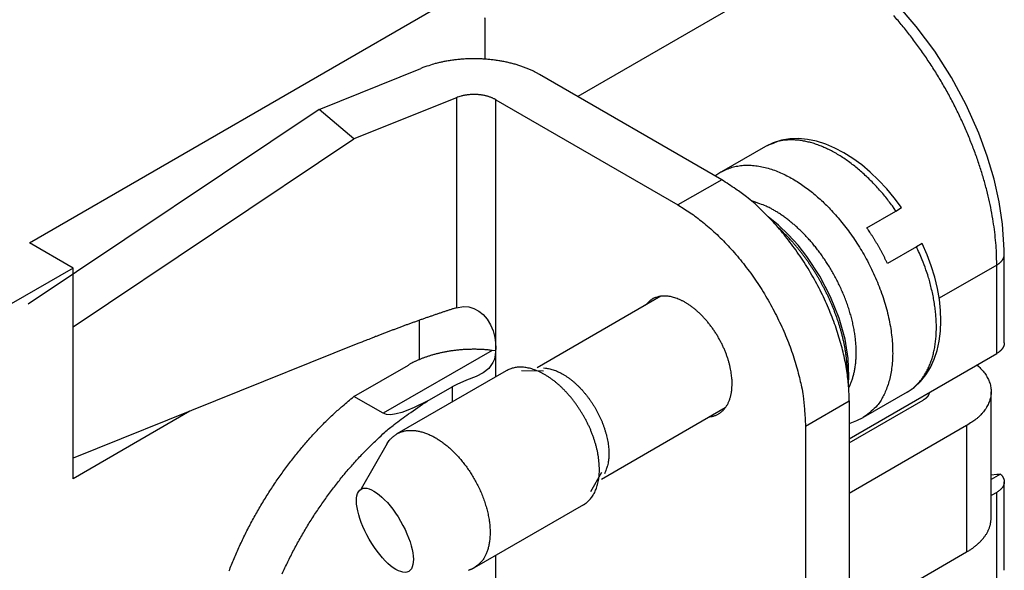
# Model space of a CAD drawing. Units: millimetres. Extents: x 11 to 798, y 29 to 424.
# Drawn here: x 437 to 456, y 157 to 167 of the extents above; entities that cross this region are included whole.
import ezdxf

# ---------------------------------------------------------------- set-up
doc = ezdxf.new("R2010")
doc.units = ezdxf.units.MM
doc.header["$MEASUREMENT"] = 0
doc.layers.get('0').update_dxf_attribs({"lineweight": 30})

msp = doc.modelspace()

# ---------------------------------------------------------------- linework, layer by layer
for p, q in [((452.696, 168.625), (447.923, 165.869)), ((437.281, 163.032), (445.413, 167.727)), ((446.12, 167.318), (446.12, 166.595)), ((442.901, 165.62), (444.879, 166.416)), ((450.716, 164.257), (447.18, 166.298)), ((445.565, 165.847), (443.575, 165.047)), ((445.565, 165.847), (445.565, 161.775)), ((446.332, 160.991), (446.332, 165.808)), ((446.332, 165.808), (449.867, 163.767)), ((442.901, 165.62), (437.252, 161.842)), ((443.575, 165.047), (442.901, 165.62)), ((438.129, 161.405), (443.575, 165.047)), ((451.563, 164.9), (450.714, 164.41)), ((450.716, 164.257), (449.867, 163.767)), ((453.533, 163.324), (454.098, 163.65)), ((454.098, 163.65), (454.206, 163.715)), ((438.129, 162.542), (437.281, 163.032)), ((454.608, 163.019), (454.498, 162.957)), ((454.498, 162.957), (453.933, 162.631)), ((456.201, 161.093), (456.201, 162.807)), ((438.129, 162.542), (436.927, 161.848)), ((438.129, 158.459), (438.129, 162.542)), ((456.055, 162.603), (454.937, 161.958)), ((456.055, 160.889), (456.055, 162.603)), ((449.533, 161.996), (447.134, 160.611)), ((444.847, 160.769), (444.847, 161.531)), ((443.656, 161.079), (438.129, 158.856)), ((446.259, 160.948), (444.143, 159.727)), ((446.33, 160.941), (446.259, 160.948)), ((446.332, 160.436), (446.332, 160.991)), ((453.191, 159.235), (456.055, 160.889)), ((443.574, 160.052), (444.635, 160.664)), ((446.531, 160.552), (444.41, 159.327)), ((447.255, 160.546), (446.83, 160.549)), ((444.999, 159.963), (445.483, 160.242)), ((445.483, 160.242), (445.483, 159.947)), ((444.143, 159.727), (443.574, 160.052)), ((452.342, 159.48), (453.191, 159.97)), ((453.191, 159.153), (454.628, 159.983)), ((453.191, 159.97), (453.191, 151.805)), ((454.313, 160.137), (453.464, 159.647)), ((455.945, 157.697), (455.945, 160.146)), ((450.783, 159.831), (448.384, 158.446)), ((440.393, 159.766), (438.129, 158.459)), ((452.342, 159.48), (452.342, 151.247)), ((455.469, 159.489), (453.191, 158.174)), ((455.469, 159.489), (455.469, 157.039)), ((444.223, 159.143), (443.718, 158.26)), ((448.178, 158.213), (448.388, 158.584)), ((456.128, 158.548), (455.945, 158.442)), ((455.945, 158.537), (456.055, 158.546)), ((456.201, 156.684), (456.201, 158.398)), ((456.055, 158.194), (455.945, 158.131)), ((456.055, 156.479), (456.055, 158.194)), ((448.031, 157.953), (445.91, 156.729)), ((446.332, 154.717), (446.332, 156.972)), ((446.765, 152.014), (455.469, 157.039))]:
    msp.add_line(p, q)
for points in [[(456.201, 162.807), (456.2, 162.9), (456.166, 163.394), (456.1, 163.828), (456.001, 164.27), (455.87, 164.715), (455.707, 165.16), (455.462, 165.707), (455.175, 166.239), (454.85, 166.749), (454.492, 167.229), (454.107, 167.672), (453.7, 168.072), (453.276, 168.422), (452.839, 168.715)], [(454.206, 163.715), (454.066, 163.904), (453.918, 164.083), (453.762, 164.249), (453.6, 164.403), (453.433, 164.543), (453.262, 164.668), (453.088, 164.777), (452.912, 164.87), (452.735, 164.945), (452.558, 165.001), (452.383, 165.038), (452.209, 165.055), (452.04, 165.051), (451.875, 165.024), (451.716, 164.974), (451.563, 164.9)], [(450.714, 164.41), (450.698, 164.4), (450.681, 164.39), (450.641, 164.364), (450.601, 164.336), (450.591, 164.329)], [(453.175, 160.305), (453.183, 160.443), (453.171, 160.793), (453.112, 161.162), (452.995, 161.575), (452.829, 161.988), (452.619, 162.389), (452.371, 162.766), (452.197, 162.986), (452.012, 163.189), (451.819, 163.374), (451.619, 163.538)], [(454.313, 160.137), (454.452, 160.231), (454.574, 160.344), (454.68, 160.473), (454.768, 160.618), (454.84, 160.776), (454.896, 160.946), (454.936, 161.128), (454.96, 161.319), (454.969, 161.518), (454.962, 161.724), (454.94, 161.935), (454.903, 162.15), (454.851, 162.367), (454.784, 162.585), (454.703, 162.803), (454.608, 163.019)], [(445.565, 161.775), (445.701, 161.798), (445.805, 161.79), (445.905, 161.761), (446, 161.711), (446.086, 161.642), (446.165, 161.55), (446.229, 161.443), (446.277, 161.324), (446.311, 161.197), (446.327, 161.092), (446.332, 160.991)], [(446.332, 160.991), (446.321, 160.858), (446.303, 160.779), (446.276, 160.71), (446.198, 160.598), (446.088, 160.512), (445.947, 160.441), (445.763, 160.368), (445.573, 160.289), (445.483, 160.242)], [(444.999, 159.963), (444.748, 159.837), (444.624, 159.786), (444.505, 159.744), (444.395, 159.715), (444.296, 159.701), (444.211, 159.704), (444.143, 159.727)], [(453.191, 159.53), (453.212, 159.536), (453.34, 159.585), (453.46, 159.645), (453.464, 159.647)], [(456.055, 158.546), (456.094, 158.549), (456.128, 158.548)]]:
    msp.add_lwpolyline(points)
for points in [[(456.055, 162.603), (456.051, 162.79, 0.010329), (456.04, 162.984, 0.009363), (456.021, 163.185, 0.008844), (455.994, 163.393, 0.008873), (455.958, 163.608, 0.0087), (455.913, 163.828, 0.00851), (455.86, 164.053, 0.008299), (455.797, 164.282, 0.008195), (455.725, 164.515, 0.008043), (455.644, 164.751, 0.007953), (455.553, 164.988, 0.007837), (455.454, 165.226, 0.007775), (455.346, 165.465, 0.007707), (455.23, 165.702, 0.007688), (455.105, 165.937, 0.007643), (454.973, 166.168, 0.007605), (454.834, 166.396, 0.00767), (454.688, 166.618, 0.007827), (454.536, 166.834, 0.007704), (454.38, 167.044, 0.007331), (454.22, 167.244, 0.008048), (454.055, 167.438, 0.009512)], [(446.113, 167.405, -0.013653), (446.12, 167.318, -0.007181)], [(447.18, 166.298), (447.124, 166.329, 0.009675), (447.065, 166.359, 0.008906), (447.003, 166.388, 0.008452), (446.938, 166.415, 0.008416), (446.869, 166.441, 0.008233), (446.798, 166.466, 0.008037), (446.725, 166.489, 0.007829), (446.649, 166.51, 0.007703), (446.57, 166.529, 0.007546), (446.49, 166.546, 0.007434), (446.408, 166.561, 0.007307), (446.324, 166.574, 0.007218), (446.239, 166.584, 0.007132), (446.153, 166.592, 0.007079), (446.067, 166.598, 0.007008), (445.98, 166.601, 0.006935), (445.893, 166.602, 0.006958), (445.806, 166.601, 0.007058), (445.719, 166.596, 0.006901), (445.634, 166.59, 0.006519), (445.55, 166.582, 0.007114), (445.467, 166.571, 0.008352), (445.383, 166.557, 0.006646), (445.306, 166.542, 0.00281), (445.237, 166.528, 0.009042), (445.153, 166.507, 0.015891), (445.033, 166.468, 0.008448), (444.879, 166.416, 0.004723)], [(446.332, 165.808), (446.313, 165.818, 0.009674), (446.293, 165.828, 0.008906), (446.273, 165.838, 0.008451), (446.251, 165.847, 0.008415), (446.228, 165.856, 0.008233), (446.204, 165.864, 0.008037), (446.18, 165.872, 0.007829), (446.155, 165.879, 0.007703), (446.128, 165.885, 0.007546), (446.102, 165.891, 0.007434), (446.074, 165.896, 0.007307), (446.046, 165.9, 0.007218), (446.018, 165.903, 0.007132), (445.989, 165.906, 0.007079), (445.961, 165.908, 0.007008), (445.932, 165.909, 0.006935), (445.903, 165.909, 0.006958), (445.874, 165.909, 0.007058), (445.845, 165.907, 0.006901), (445.816, 165.905, 0.006519), (445.788, 165.903, 0.007114), (445.761, 165.899, 0.008351), (445.733, 165.894, 0.006646), (445.707, 165.889, 0.00281), (445.684, 165.885, 0.009042), (445.656, 165.878, 0.015891), (445.616, 165.865, 0.008448), (445.565, 165.847, 0.004723)], [(454.098, 163.65), (454.029, 163.748, 0.006855), (453.956, 163.844, 0.006645), (453.88, 163.939, 0.006655), (453.801, 164.033, 0.007001), (453.719, 164.124, 0.00726), (453.634, 164.213, 0.0075), (453.547, 164.299, 0.007753), (453.458, 164.382, 0.008085), (453.367, 164.461, 0.008417), (453.274, 164.536, 0.008796), (453.18, 164.607, 0.009196), (453.085, 164.673, 0.00964), (452.989, 164.734, 0.010131), (452.893, 164.789, 0.010667), (452.796, 164.84, 0.011223), (452.7, 164.884, 0.011761), (452.605, 164.923, 0.012508), (452.511, 164.956, 0.013398), (452.418, 164.982, 0.013839), (452.327, 165.003, 0.013709), (452.238, 165.018, 0.01564), (452.151, 165.026, 0.019181), (452.064, 165.028, 0.015909), (451.985, 165.026, 0.006906), (451.914, 165.021, 0.022338), (451.831, 165.004, 0.040289), (451.712, 164.962, 0.021393), (451.563, 164.9, 0.01184)], [(450.714, 164.41), (450.813, 164.459, -0.02885), (450.917, 164.497, -0.029184), (451.027, 164.522, -0.028026), (451.14, 164.536, -0.026356), (451.257, 164.538, -0.024618), (451.376, 164.529, -0.022652), (451.497, 164.509, -0.02078), (451.618, 164.479, -0.018941), (451.74, 164.439, -0.017334), (451.86, 164.391, -0.015762), (451.978, 164.334, -0.014468), (452.094, 164.271, -0.013205), (452.208, 164.201, -0.01221), (452.318, 164.127, -0.011243), (452.424, 164.047, -0.01045), (452.527, 163.964, -0.009511), (452.626, 163.877, -0.009302), (452.724, 163.785, -0.009082), (452.824, 163.684, -0.008648), (452.924, 163.575, -0.00887), (453.024, 163.458, -0.008906), (453.124, 163.333, -0.008927), (453.222, 163.2, -0.008893), (453.318, 163.06, -0.009041), (453.411, 162.913, -0.009108), (453.5, 162.76, -0.009285), (453.585, 162.601, -0.00942), (453.664, 162.437, -0.00967), (453.737, 162.27, -0.009902), (453.804, 162.099, -0.010232), (453.862, 161.927, -0.010576), (453.913, 161.754, -0.010998), (453.956, 161.582, -0.011484), (453.989, 161.412, -0.012037), (454.013, 161.246, -0.012661), (454.028, 161.083, -0.013277), (454.034, 160.927, -0.014166), (454.031, 160.776, -0.015178), (454.018, 160.633, -0.015902), (453.998, 160.498, -0.016006), (453.97, 160.372, -0.018227), (453.934, 160.254, -0.022121), (453.89, 160.144, -0.019235), (453.844, 160.047, -0.009711), (453.799, 159.964, -0.026276), (453.732, 159.878, -0.047426), (453.619, 159.771, -0.026643), (453.464, 159.647, -0.015366)], [(453.191, 159.97), (453.188, 160.108, 0.010837), (453.179, 160.251, 0.00982), (453.165, 160.399, 0.009256), (453.144, 160.553, 0.009267), (453.116, 160.711, 0.009072), (453.082, 160.873, 0.008859), (453.04, 161.038, 0.008628), (452.992, 161.207, 0.008509), (452.937, 161.378, 0.008346), (452.875, 161.55, 0.008245), (452.806, 161.723, 0.008123), (452.73, 161.897, 0.008055), (452.648, 162.069, 0.007988), (452.56, 162.24, 0.007965), (452.466, 162.409, 0.007927), (452.367, 162.575, 0.00789), (452.263, 162.737, 0.007965), (452.154, 162.894, 0.008126), (452.041, 163.046, 0.008019), (451.926, 163.193, 0.00765), (451.809, 163.332, 0.008387), (451.688, 163.466, 0.009885), (451.562, 163.594, 0.008027), (451.443, 163.711, 0.003568), (451.335, 163.812, 0.010928), (451.197, 163.924, 0.019528), (450.988, 164.074, 0.010721), (450.716, 164.257, 0.006111)], [(453.181, 160.222), (453.21, 160.282, 0.016219), (453.236, 160.345, 0.014794), (453.258, 160.413, 0.013861), (453.278, 160.484, 0.01361), (453.295, 160.559, 0.013075), (453.309, 160.638, 0.012509), (453.318, 160.721, 0.011909), (453.325, 160.807, 0.011447), (453.327, 160.896, 0.010929), (453.325, 160.988, 0.010493), (453.32, 161.083, 0.010037), (453.31, 161.179, 0.009656), (453.297, 161.278, 0.009271), (453.279, 161.378, 0.008941), (453.258, 161.48, 0.008622), (453.233, 161.582, 0.008341), (453.204, 161.685, 0.008082), (453.172, 161.787, 0.007846), (453.136, 161.89, 0.007641), (453.096, 161.991, 0.007444), (453.054, 162.092, 0.007286), (453.009, 162.191, 0.007125), (452.962, 162.288, 0.007008), (452.912, 162.383, 0.006877), (452.86, 162.476, 0.006796), (452.806, 162.566, 0.006692), (452.751, 162.653, 0.006642), (452.694, 162.737, 0.006559), (452.637, 162.819, 0.006539), (452.578, 162.897, 0.006481), (452.519, 162.971, 0.006477), (452.46, 163.043, 0.006417), (452.4, 163.11, 0.00646), (452.341, 163.175, 0.006477), (452.281, 163.236, 0.006449), (452.222, 163.293, 0.006286), (452.164, 163.347, 0.006593), (452.105, 163.398, 0.0069), (452.045, 163.448, 0.006751), (451.983, 163.497, 0.006619), (451.92, 163.543, 0.00788), (451.854, 163.588, 0.010274), (451.785, 163.632, 0.007897), (451.719, 163.671, 0.002033), (451.659, 163.706, 0.012633), (451.58, 163.743, 0.024668), (451.456, 163.79, 0.012651), (451.293, 163.845, 0.006644)], [(449.867, 163.767), (449.985, 163.695, -0.010837), (450.105, 163.616, -0.00982), (450.226, 163.529, -0.009256), (450.348, 163.434, -0.009267), (450.471, 163.331, -0.009072), (450.594, 163.221, -0.008859), (450.717, 163.102, -0.008628), (450.839, 162.976, -0.008509), (450.959, 162.843, -0.008346), (451.078, 162.703, -0.008245), (451.193, 162.556, -0.008123), (451.306, 162.404, -0.008055), (451.414, 162.247, -0.007988), (451.518, 162.085, -0.007965), (451.617, 161.919, -0.007927), (451.711, 161.75, -0.00789), (451.799, 161.579, -0.007965), (451.881, 161.407, -0.008126), (451.957, 161.233, -0.008019), (452.026, 161.06, -0.00765), (452.088, 160.889, -0.008387), (452.143, 160.717, -0.009885), (452.192, 160.544, -0.008027), (452.233, 160.383, -0.003568), (452.267, 160.238, -0.010928), (452.295, 160.063, -0.019528), (452.32, 159.807, -0.010721), (452.342, 159.48, -0.006111)], [(453.155, 160.472), (453.155, 160.535, 0.00604), (453.153, 160.598, 0.005963), (453.149, 160.662, 0.005808), (453.144, 160.727, 0.005613), (453.137, 160.792, 0.005448), (453.129, 160.857, 0.005294), (453.12, 160.922, 0.005152), (453.109, 160.988, 0.005008), (453.096, 161.053, 0.004881), (453.083, 161.119, 0.004751), (453.068, 161.184, 0.004638), (453.052, 161.25, 0.004521), (453.034, 161.315, 0.004421), (453.016, 161.38, 0.004315), (452.996, 161.444, 0.004226), (452.976, 161.508, 0.00413), (452.954, 161.571, 0.004052), (452.932, 161.634, 0.003965), (452.908, 161.696, 0.003896), (452.884, 161.758, 0.003816), (452.859, 161.819, 0.003756), (452.834, 161.879, 0.003684), (452.807, 161.938, 0.00363), (452.78, 161.996, 0.003562), (452.752, 162.054, 0.003519), (452.724, 162.11, 0.003465), (452.695, 162.166, 0.003414), (452.666, 162.22, 0.003346), (452.637, 162.274, 0.003336), (452.607, 162.327, 0.003286), (452.576, 162.379, 0.003286), (452.545, 162.431, 0.003334), (452.512, 162.484, 0.003345), (452.478, 162.537, 0.003421), (452.443, 162.589, 0.003462), (452.407, 162.642, 0.003491), (452.37, 162.694, 0.003569), (452.332, 162.747, 0.003722), (452.293, 162.799, 0.003655), (452.253, 162.851, 0.003449), (452.212, 162.903, 0.003913), (452.17, 162.954, 0.004833), (452.125, 163.007, 0.003653), (452.083, 163.056, 0.001095), (452.044, 163.1, 0.005436), (451.991, 163.155, 0.009755), (451.909, 163.237, 0.004796), (451.799, 163.343, 0.002513)], [(453.933, 162.631), (453.921, 162.656, 0.001452), (453.909, 162.681, 0.001459), (453.897, 162.705, 0.001459), (453.885, 162.73, 0.00145), (453.873, 162.754, 0.001444), (453.86, 162.779, 0.001439), (453.848, 162.803, 0.001435), (453.835, 162.827, 0.00143), (453.822, 162.851, 0.001426), (453.809, 162.875, 0.001421), (453.796, 162.899, 0.001417), (453.783, 162.922, 0.001412), (453.77, 162.946, 0.001409), (453.757, 162.969, 0.001407), (453.743, 162.993, 0.001401), (453.73, 163.016, 0.001388), (453.716, 163.039, 0.001397), (453.703, 163.061, 0.00142), (453.689, 163.084, 0.001379), (453.675, 163.107, 0.001288), (453.661, 163.129, 0.001413), (453.647, 163.151, 0.001671), (453.633, 163.174, 0.001278), (453.619, 163.195, 0.000462), (453.607, 163.215, 0.001777), (453.59, 163.239, 0.003047), (453.565, 163.276, 0.001506), (453.533, 163.324, 0.000806)], [(454.313, 160.137), (454.372, 160.174, 0.020166), (454.429, 160.216, 0.019175), (454.484, 160.264, 0.018637), (454.537, 160.317, 0.018855), (454.586, 160.376, 0.018567), (454.633, 160.439, 0.018079), (454.676, 160.509, 0.017417), (454.716, 160.583, 0.016841), (454.752, 160.662, 0.01609), (454.784, 160.747, 0.015394), (454.812, 160.836, 0.014604), (454.835, 160.93, 0.013895), (454.854, 161.028, 0.013158), (454.868, 161.13, 0.012511), (454.877, 161.235, 0.011818), (454.882, 161.344, 0.011169), (454.882, 161.455, 0.01067), (454.877, 161.569, 0.010311), (454.867, 161.684, 0.009585), (454.853, 161.801, 0.008646), (454.835, 161.918, 0.008985), (454.812, 162.037, 0.009992), (454.783, 162.16, 0.007532), (454.754, 162.274, 0.00311), (454.725, 162.378, 0.009627), (454.681, 162.509, 0.015497), (454.604, 162.704, 0.007637), (454.498, 162.957, 0.004122)], [(456.055, 162.603), (456.063, 162.608, 0.005387), (456.071, 162.613, 0.005361), (456.079, 162.618, 0.005459), (456.087, 162.624, 0.005722), (456.095, 162.629, 0.005942), (456.102, 162.635, 0.006149), (456.109, 162.641, 0.006361), (456.116, 162.647, 0.006609), (456.123, 162.653, 0.006849), (456.13, 162.659, 0.007112), (456.137, 162.666, 0.007369), (456.143, 162.672, 0.007646), (456.149, 162.679, 0.007929), (456.154, 162.686, 0.008242), (456.16, 162.693, 0.008512), (456.165, 162.7, 0.008762), (456.17, 162.707, 0.00914), (456.174, 162.714, 0.009651), (456.178, 162.722, 0.00967), (456.182, 162.729, 0.009285), (456.186, 162.737, 0.010549), (456.189, 162.744, 0.012981), (456.192, 162.752, 0.010084), (456.194, 162.76, 0.003455), (456.196, 162.767, 0.014635), (456.198, 162.775, 0.026027), (456.2, 162.789, 0.012916), (456.201, 162.807, 0.006837)], [(450.917, 160.303), (450.917, 160.349, 0.010347), (450.914, 160.398, 0.009193), (450.909, 160.449, 0.008665), (450.902, 160.502, 0.008818), (450.893, 160.557, 0.008701), (450.882, 160.613, 0.008566), (450.868, 160.672, 0.00839), (450.852, 160.731, 0.00835), (450.833, 160.793, 0.008231), (450.812, 160.855, 0.0082), (450.788, 160.918, 0.008117), (450.761, 160.982, 0.008119), (450.731, 161.046, 0.008081), (450.699, 161.11, 0.008115), (450.665, 161.174, 0.008125), (450.628, 161.237, 0.008194), (450.589, 161.3, 0.008257), (450.548, 161.361, 0.008366), (450.504, 161.42, 0.008486), (450.459, 161.478, 0.008637), (450.413, 161.533, 0.00882), (450.365, 161.586, 0.009018), (450.317, 161.637, 0.009268), (450.267, 161.684, 0.009517), (450.217, 161.728, 0.00984), (450.167, 161.769, 0.010142), (450.117, 161.807, 0.010541), (450.066, 161.841, 0.010896), (450.017, 161.872, 0.01137), (449.968, 161.899, 0.011773), (449.92, 161.923, 0.012316), (449.873, 161.943, 0.012755), (449.827, 161.96, 0.013345), (449.783, 161.974, 0.013792), (449.74, 161.985, 0.014403), (449.698, 161.993, 0.014796), (449.659, 161.998, 0.01538), (449.62, 162, 0.015916), (449.584, 162, 0.016212), (449.549, 161.998, 0.015055), (449.515, 161.993, 0.017619), (449.481, 161.986, 0.023398), (449.446, 161.975, 0.017387), (449.414, 161.964, 0.00398), (449.385, 161.952, 0.027983), (449.35, 161.93, 0.05068), (449.299, 161.886, 0.02306), (449.235, 161.824, 0.011307)], [(445.565, 161.775), (445.506, 161.756, 0.000651), (445.447, 161.737, 0.000637), (445.388, 161.717, 0.000627), (445.328, 161.697, 0.000623), (445.268, 161.677, 0.000617), (445.207, 161.656, 0.000612), (445.146, 161.635, 0.000605), (445.085, 161.614, 0.000601), (445.023, 161.593, 0.000595), (444.96, 161.571, 0.000591), (444.897, 161.549, 0.000586), (444.834, 161.526, 0.000582), (444.771, 161.503, 0.000577), (444.707, 161.48, 0.000575), (444.643, 161.457, 0.000569), (444.578, 161.434, 0.000563), (444.514, 161.41, 0.000564), (444.449, 161.386, 0.000572), (444.383, 161.361, 0.000553), (444.318, 161.337, 0.000514), (444.253, 161.312, 0.000565), (444.187, 161.287, 0.00067), (444.119, 161.261, 0.000506), (444.055, 161.236, 0.000173), (443.997, 161.214, 0.000711), (443.922, 161.184, 0.001215), (443.807, 161.139, 0.000591), (443.656, 161.079, 0.000312)], [(446.259, 160.948), (446.22, 160.953, 0.003189), (446.181, 160.956, 0.003193), (446.142, 160.959, 0.00318), (446.103, 160.962, 0.003157), (446.064, 160.964, 0.003142), (446.026, 160.966, 0.003126), (445.987, 160.967, 0.003114), (445.948, 160.968, 0.003101), (445.909, 160.968, 0.003092), (445.87, 160.968, 0.00308), (445.832, 160.967, 0.003074), (445.794, 160.966, 0.003065), (445.756, 160.965, 0.003061), (445.718, 160.963, 0.003054), (445.68, 160.96, 0.003053), (445.643, 160.957, 0.003047), (445.606, 160.954, 0.003049), (445.569, 160.95, 0.003045), (445.532, 160.946, 0.00305), (445.496, 160.941, 0.003048), (445.46, 160.936, 0.003055), (445.425, 160.93, 0.003054), (445.39, 160.924, 0.003063), (445.356, 160.918, 0.003064), (445.321, 160.912, 0.003076), (445.288, 160.905, 0.003079), (445.255, 160.898, 0.003092), (445.222, 160.89, 0.003096), (445.19, 160.882, 0.003112), (445.158, 160.874, 0.003118), (445.127, 160.865, 0.003135), (445.096, 160.857, 0.003141), (445.066, 160.848, 0.003162), (445.036, 160.838, 0.003175), (445.007, 160.829, 0.00319), (444.978, 160.819, 0.003182), (444.95, 160.809, 0.003228), (444.922, 160.799, 0.003296), (444.895, 160.789, 0.00324), (444.869, 160.778, 0.00306), (444.843, 160.767, 0.003361), (444.818, 160.756, 0.003972), (444.792, 160.745, 0.00312), (444.769, 160.734, 0.001227), (444.748, 160.724, 0.004293), (444.722, 160.711, 0.007485), (444.684, 160.691, 0.003838), (444.635, 160.664, 0.002107)], [(456.201, 161.093), (456.201, 161.085, -0.011832), (456.2, 161.077, -0.011853), (456.199, 161.069, -0.011773), (456.198, 161.061, -0.011649), (456.196, 161.053, -0.011499), (456.194, 161.045, -0.011311), (456.192, 161.037, -0.011096), (456.189, 161.03, -0.010855), (456.186, 161.022, -0.010599), (456.182, 161.014, -0.01032), (456.178, 161.007, -0.010033), (456.174, 161, -0.009727), (456.17, 160.992, -0.009434), (456.165, 160.985, -0.009138), (456.16, 160.978, -0.008819), (456.154, 160.971, -0.008469), (456.149, 160.964, -0.00824), (456.143, 160.957, -0.008079), (456.137, 160.951, -0.007602), (456.13, 160.944, -0.006901), (456.123, 160.938, -0.007271), (456.116, 160.932, -0.008197), (456.109, 160.926, -0.006136), (456.102, 160.92, -0.002378), (456.096, 160.915, -0.007999), (456.087, 160.909, -0.012858), (456.073, 160.9, -0.006165), (456.055, 160.888, -0.003276)], [(448.031, 157.953), (448.061, 157.972, 0.018832), (448.09, 157.993, 0.017831), (448.118, 158.017, 0.017362), (448.145, 158.043, 0.017671), (448.171, 158.072, 0.017493), (448.196, 158.104, 0.01714), (448.219, 158.138, 0.016616), (448.24, 158.175, 0.016183), (448.26, 158.215, 0.015561), (448.277, 158.257, 0.014993), (448.293, 158.301, 0.014311), (448.307, 158.348, 0.013711), (448.318, 158.398, 0.01304), (448.328, 158.449, 0.012452), (448.335, 158.503, 0.011831), (448.339, 158.558, 0.011286), (448.342, 158.615, 0.010735), (448.341, 158.673, 0.010248), (448.339, 158.733, 0.009772), (448.334, 158.794, 0.009346), (448.327, 158.856, 0.008945), (448.317, 158.918, 0.008577), (448.305, 158.981, 0.008243), (448.291, 159.045, 0.007929), (448.275, 159.108, 0.007654), (448.256, 159.171, 0.007386), (448.236, 159.233, 0.007164), (448.215, 159.295, 0.00694), (448.191, 159.357, 0.006756), (448.166, 159.417, 0.006555), (448.14, 159.476, 0.006427), (448.112, 159.534, 0.006287), (448.083, 159.591, 0.006138), (448.053, 159.646, 0.005945), (448.023, 159.7, 0.005966), (447.991, 159.752, 0.005889), (447.958, 159.804, 0.005866), (447.924, 159.855, 0.00604), (447.888, 159.907, 0.006132), (447.85, 159.958, 0.006308), (447.811, 160.008, 0.006465), (447.77, 160.057, 0.006654), (447.728, 160.105, 0.006831), (447.684, 160.153, 0.007064), (447.64, 160.198, 0.00729), (447.594, 160.242, 0.007559), (447.547, 160.285, 0.007834), (447.499, 160.325, 0.00815), (447.451, 160.364, 0.008484), (447.402, 160.4, 0.008854), (447.352, 160.433, 0.009252), (447.302, 160.465, 0.009675), (447.253, 160.493, 0.010153), (447.203, 160.519, 0.010656), (447.153, 160.542, 0.011183), (447.104, 160.562, 0.01167), (447.056, 160.579, 0.012364), (447.008, 160.594, 0.013173), (446.961, 160.605, 0.013545), (446.915, 160.613, 0.013347), (446.87, 160.619, 0.01513), (446.826, 160.622, 0.01841), (446.783, 160.621, 0.015186), (446.743, 160.619, 0.006597), (446.708, 160.615, 0.021124), (446.666, 160.605, 0.037711), (446.606, 160.584, 0.019929), (446.531, 160.552, 0.011039)], [(447.256, 160.606), (447.296, 160.604, -0.017152), (447.336, 160.598, -0.015948), (447.378, 160.59, -0.014933), (447.421, 160.579, -0.014395), (447.465, 160.565, -0.013691), (447.509, 160.548, -0.012972), (447.553, 160.528, -0.012261), (447.598, 160.506, -0.011661), (447.643, 160.48, -0.011061), (447.688, 160.453, -0.010519), (447.733, 160.422, -0.010007), (447.778, 160.39, -0.009545), (447.821, 160.355, -0.009121), (447.864, 160.318, -0.008727), (447.907, 160.279, -0.008382), (447.948, 160.239, -0.00805), (447.988, 160.197, -0.007769), (448.027, 160.154, -0.007486), (448.064, 160.11, -0.007268), (448.101, 160.065, -0.007038), (448.135, 160.019, -0.006851), (448.168, 159.972, -0.006645), (448.2, 159.926, -0.006531), (448.23, 159.879, -0.006323), (448.258, 159.832, -0.006352), (448.286, 159.783, -0.006438), (448.312, 159.733, -0.006411), (448.338, 159.681, -0.006639), (448.363, 159.629, -0.006817), (448.387, 159.575, -0.006984), (448.409, 159.52, -0.007139), (448.429, 159.464, -0.007379), (448.448, 159.407, -0.007609), (448.465, 159.35, -0.007897), (448.48, 159.293, -0.008156), (448.493, 159.236, -0.00844), (448.504, 159.179, -0.008853), (448.513, 159.123, -0.00942), (448.519, 159.067, -0.009607), (448.524, 159.012, -0.009445), (448.526, 158.958, -0.010828), (448.525, 158.905, -0.013474), (448.522, 158.853, -0.011098), (448.517, 158.805, -0.004519), (448.512, 158.762, -0.016197), (448.5, 158.712, -0.030781), (448.476, 158.642, -0.017017), (448.441, 158.554, -0.009552)], [(455.668, 160.666), (455.706, 160.632, -0.012463), (455.742, 160.597, -0.012624), (455.775, 160.56, -0.013137), (455.806, 160.523, -0.014243), (455.834, 160.484, -0.015221), (455.86, 160.444, -0.016112), (455.882, 160.403, -0.016993), (455.901, 160.361, -0.017928), (455.917, 160.318, -0.018754), (455.93, 160.274, -0.0195), (455.938, 160.23, -0.020078), (455.943, 160.186, -0.020507), (455.945, 160.142, -0.020733), (455.943, 160.097, -0.020781), (455.937, 160.053, -0.02053), (455.927, 160.008, -0.020034), (455.914, 159.965, -0.019592), (455.897, 159.921, -0.019177), (455.876, 159.879, -0.017908), (455.853, 159.837, -0.0161), (455.826, 159.797, -0.016575), (455.796, 159.757, -0.018124), (455.761, 159.717, -0.013345), (455.727, 159.681, -0.00542), (455.695, 159.649, -0.016537), (455.649, 159.611, -0.025251), (455.572, 159.557, -0.011796), (455.469, 159.489, -0.006201)], [(450.485, 159.659), (450.514, 159.663, 0.014655), (450.541, 159.67, 0.0152), (450.569, 159.678, 0.01554), (450.595, 159.687, 0.015734), (450.62, 159.698, 0.015897), (450.645, 159.711, 0.015926), (450.668, 159.725, 0.015889), (450.691, 159.74, 0.015725), (450.712, 159.757, 0.015509), (450.733, 159.775, 0.015171), (450.752, 159.795, 0.014798), (450.77, 159.815, 0.014327), (450.787, 159.837, 0.013862), (450.803, 159.859, 0.013334), (450.818, 159.883, 0.012787), (450.832, 159.907, 0.012159), (450.844, 159.933, 0.011706), (450.856, 159.959, 0.01131), (450.866, 159.985, 0.010548), (450.876, 160.012, 0.009492), (450.884, 160.04, 0.009803), (450.891, 160.068, 0.010777), (450.898, 160.098, 0.008095), (450.903, 160.126, 0.003374), (450.908, 160.151, 0.010131), (450.911, 160.184, 0.015892), (450.915, 160.236, 0.007671), (450.917, 160.303, 0.004126)], [(441.154, 156.671, -0.004014), (441.202, 156.792, -0.003982), (441.252, 156.912, -0.00395), (441.304, 157.033, -0.003923), (441.358, 157.153, -0.003897), (441.414, 157.273, -0.003874), (441.472, 157.392, -0.003854), (441.532, 157.51, -0.003835), (441.594, 157.627, -0.00382), (441.658, 157.743, -0.003805), (441.723, 157.858, -0.003796), (441.79, 157.971, -0.003784), (441.858, 158.084, -0.00378), (441.928, 158.194, -0.003773), (441.999, 158.303, -0.003773), (442.071, 158.411, -0.003767), (442.144, 158.517, -0.003775), (442.219, 158.62, -0.003783), (442.294, 158.722, -0.003782), (442.371, 158.822, -0.003759), (442.448, 158.92, -0.003811), (442.526, 159.015, -0.003905), (442.604, 159.109, -0.0038), (442.683, 159.2, -0.003523), (442.762, 159.287, -0.003964), (442.842, 159.375, -0.004823), (442.926, 159.462, -0.003684), (443.009, 159.546, -0.001194), (443.088, 159.626, -0.005731), (443.194, 159.725, -0.010365), (443.358, 159.869, -0.005428), (443.574, 160.052, -0.002806)], [(442.185, 156.615, -0.007493), (442.293, 156.845, -0.007444), (442.409, 157.073, -0.007403), (442.532, 157.298, -0.007393), (442.661, 157.52, -0.007372), (442.797, 157.737, -0.007344), (442.939, 157.949, -0.007424), (443.085, 158.155, -0.007578), (443.237, 158.354, -0.007478), (443.391, 158.545, -0.007127), (443.547, 158.728, -0.007819), (443.709, 158.904, -0.009223), (443.875, 159.073, -0.007457), (444.033, 159.226, -0.003263), (444.177, 159.361, -0.01017), (444.36, 159.511, -0.018121), (444.637, 159.714, -0.00986), (444.999, 159.963, -0.005592)], [(454.744, 160.132), (454.743, 160.126, -0.010654), (454.742, 160.12, -0.010595), (454.741, 160.115, -0.01047), (454.74, 160.109, -0.010328), (454.738, 160.103, -0.010165), (454.736, 160.098, -0.009979), (454.734, 160.092, -0.009774), (454.731, 160.086, -0.009558), (454.728, 160.081, -0.009331), (454.726, 160.075, -0.009094), (454.722, 160.07, -0.00885), (454.719, 160.065, -0.008597), (454.715, 160.059, -0.008355), (454.712, 160.054, -0.008115), (454.708, 160.049, -0.007852), (454.703, 160.044, -0.007564), (454.699, 160.039, -0.007384), (454.694, 160.034, -0.00727), (454.69, 160.029, -0.00686), (454.685, 160.025, -0.006243), (454.68, 160.02, -0.006613), (454.674, 160.015, -0.007506), (454.669, 160.011, -0.005614), (454.664, 160.007, -0.002131), (454.659, 160.003, -0.0074), (454.652, 159.998, -0.011974), (454.642, 159.992, -0.005732), (454.628, 159.983, -0.003037)], [(444.222, 159.142), (444.262, 159.198, -0.028581), (444.306, 159.247, -0.030236), (444.356, 159.29, -0.03117), (444.41, 159.327, -0.032269), (444.468, 159.356, -0.032469), (444.531, 159.377, -0.031534), (444.596, 159.391, -0.030018), (444.664, 159.397, -0.028089), (444.734, 159.395, -0.025943), (444.805, 159.387, -0.023615), (444.877, 159.371, -0.021484), (444.949, 159.35, -0.019401), (445.02, 159.322, -0.017608), (445.091, 159.29, -0.015863), (445.16, 159.253, -0.014551), (445.227, 159.211, -0.013312), (445.292, 159.166, -0.012135), (445.355, 159.119, -0.010884), (445.415, 159.07, -0.010569), (445.473, 159.017, -0.010009), (445.532, 158.96, -0.009459), (445.591, 158.898, -0.00968), (445.651, 158.83, -0.009622), (445.71, 158.757, -0.009688), (445.768, 158.68, -0.009669), (445.825, 158.597, -0.00982), (445.88, 158.51, -0.009884), (445.933, 158.419, -0.010101), (445.983, 158.325, -0.010267), (446.029, 158.227, -0.010571), (446.072, 158.127, -0.010857), (446.109, 158.025, -0.011262), (446.142, 157.923, -0.011707), (446.169, 157.821, -0.012256), (446.191, 157.72, -0.012863), (446.207, 157.62, -0.013499), (446.216, 157.524, -0.014406), (446.22, 157.43, -0.015473), (446.218, 157.341, -0.016274), (446.211, 157.257, -0.016479), (446.198, 157.178, -0.018848), (446.18, 157.104, -0.022985), (446.156, 157.035, -0.020253), (446.131, 156.974, -0.010488), (446.106, 156.923, -0.02783), (446.067, 156.869, -0.050794), (446.001, 156.804, -0.029027), (445.91, 156.729, -0.016861)], [(456.128, 158.548), (456.139, 158.537, -0.012953), (456.149, 158.526, -0.013239), (456.159, 158.515, -0.013789), (456.167, 158.503, -0.01482), (456.175, 158.49, -0.015739), (456.181, 158.478, -0.016547), (456.187, 158.465, -0.017328), (456.192, 158.452, -0.018108), (456.196, 158.439, -0.018771), (456.199, 158.426, -0.01931), (456.2, 158.413, -0.019685), (456.201, 158.399, -0.019888), (456.201, 158.386, -0.019918), (456.199, 158.373, -0.019771), (456.196, 158.36, -0.019386), (456.193, 158.346, -0.018783), (456.188, 158.334, -0.018277), (456.183, 158.321, -0.017807), (456.176, 158.308, -0.016601), (456.169, 158.296, -0.014909), (456.16, 158.284, -0.015334), (456.151, 158.273, -0.016754), (456.141, 158.261, -0.012386), (456.13, 158.25, -0.005075), (456.121, 158.241, -0.015342), (456.107, 158.23, -0.023522), (456.085, 158.214, -0.011066), (456.055, 158.194, -0.005848)], [(455.469, 157.039), (455.496, 157.055, 0.005445), (455.523, 157.072, 0.005433), (455.549, 157.088, 0.005537), (455.575, 157.106, 0.005797), (455.6, 157.124, 0.006017), (455.624, 157.142, 0.006226), (455.648, 157.161, 0.006439), (455.672, 157.181, 0.006686), (455.694, 157.201, 0.006928), (455.716, 157.221, 0.00719), (455.737, 157.242, 0.007447), (455.757, 157.263, 0.007723), (455.777, 157.285, 0.008007), (455.795, 157.307, 0.008316), (455.813, 157.329, 0.008586), (455.829, 157.352, 0.008833), (455.845, 157.375, 0.009208), (455.859, 157.399, 0.009712), (455.873, 157.423, 0.00973), (455.885, 157.447, 0.009343), (455.896, 157.471, 0.010594), (455.906, 157.495, 0.013001), (455.915, 157.521, 0.010121), (455.923, 157.545, 0.003524), (455.93, 157.567, 0.01462), (455.935, 157.595, 0.025948), (455.94, 157.639, 0.012908), (455.945, 157.697, 0.00685)], [(445.91, 156.729), (445.903, 156.725, -0.00409), (445.896, 156.721, -0.004019), (445.889, 156.717, -0.004), (445.881, 156.713, -0.004046), (445.874, 156.71, -0.004065), (445.866, 156.706, -0.004078), (445.859, 156.703, -0.004083), (445.851, 156.7, -0.0041), (445.843, 156.697, -0.004105), (445.835, 156.694, -0.004118), (445.827, 156.691, -0.004118), (445.819, 156.688, -0.004124), (445.811, 156.685, -0.004125), (445.803, 156.682, -0.004139)]]:
    msp.add_lwpolyline(points, format="xyb")
msp.add_ellipse((444.179, 157.461), major_axis=(-0.461, 0.798), ratio=0.380592)

doc.saveas('drawing.dxf')
